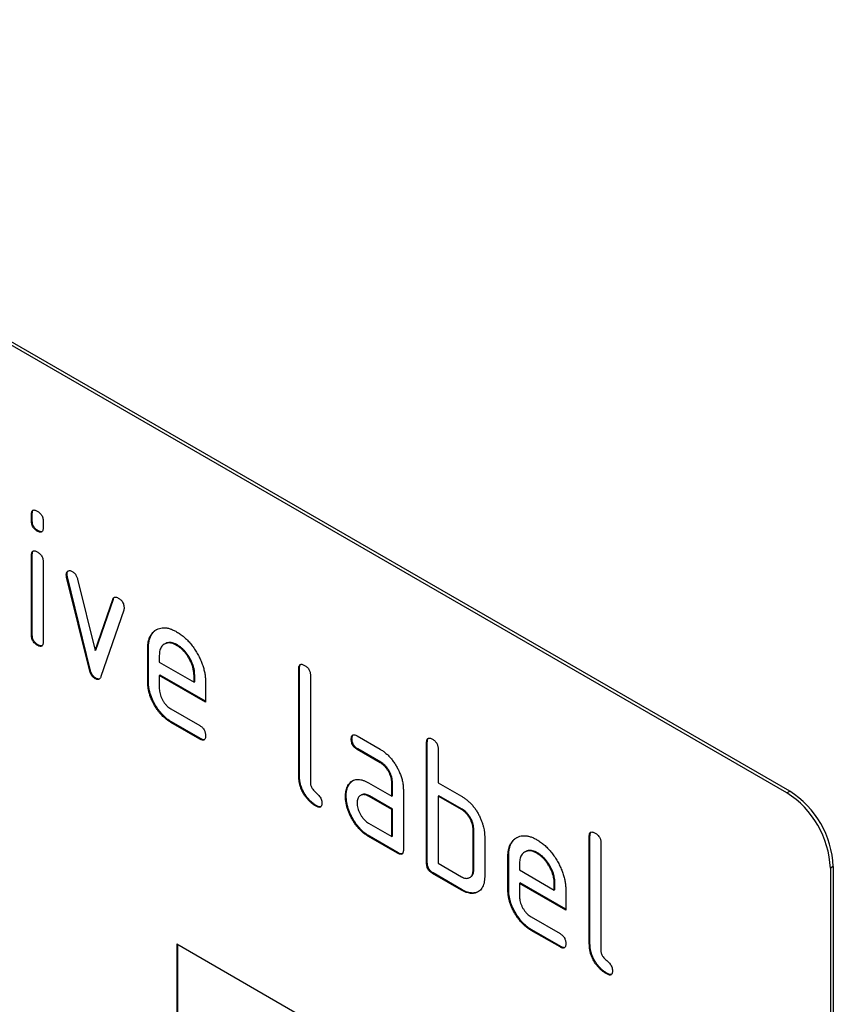
# Model space of a CAD drawing. Units: millimetres. Extents: x -891 to 837, y -390 to 690.
# Drawn here: x -841 to -802, y -313 to -265 of the extents above; entities that cross this region are included whole.
import ezdxf

# ---------------------------------------------------------------- set-up
doc = ezdxf.new("R2010")
doc.units = ezdxf.units.MM
doc.layers.add('132398', color=7, linetype='Continuous')

# ---------------------------------------------------------------- blocks, each defined once
blk = doc.blocks.new('1041096-M_004_ISO_view')
for p, q in [((-15.344, 87.899), (-80.398, 125.454)), ((-15.203, 87.981), (-80.257, 125.536)), ((-52.078, 101.472), (-52.114, 101.452)), ((-52.114, 101.128), (-52.114, 101.452)), ((-52.078, 101.149), (-52.114, 101.128)), ((-52.078, 101.149), (-52.078, 101.472)), ((-51.796, 100.66), (-51.831, 100.64)), ((-51.548, 101.125), (-51.548, 100.802)), ((-52.078, 99.488), (-52.114, 99.467)), ((-52.114, 95.57), (-52.114, 99.467)), ((-52.078, 95.59), (-52.078, 99.488)), ((-51.548, 99.141), (-51.548, 95.243)), ((-50.384, 98.537), (-50.419, 98.517)), ((-50.367, 98.42), (-50.403, 98.399)), ((-49.294, 93.884), (-50.403, 98.399)), ((-49.259, 93.904), (-50.367, 98.42)), ((-49.87, 98.299), (-49.014, 94.821)), ((-49.014, 94.821), (-48.162, 97.313)), ((-48.979, 94.842), (-48.126, 97.333)), ((-48.126, 97.333), (-48.162, 97.313)), ((-47.624, 96.795), (-48.732, 93.565)), ((-52.078, 95.59), (-52.114, 95.57)), ((-51.796, 95.102), (-51.831, 95.081)), ((-46.422, 94.939), (-46.457, 94.919)), ((-46.457, 93.285), (-46.457, 94.919)), ((-46.422, 93.306), (-46.422, 94.939)), ((-45.608, 95.157), (-45.643, 95.136)), ((-45.012, 95.098), (-45.048, 95.078)), ((-48.979, 94.842), (-49.014, 94.821)), ((-45.891, 94.591), (-45.891, 94.265)), ((-45.891, 94.265), (-44.203, 93.291)), ((-39.068, 93.96), (-39.103, 93.939)), ((-39.068, 88.734), (-39.068, 93.96)), ((-49.259, 93.904), (-49.294, 93.884)), ((-48.979, 93.475), (-49.014, 93.455)), ((-45.856, 93.633), (-45.891, 93.612)), ((-45.891, 93.612), (-45.891, 92.959)), ((-43.641, 92.313), (-45.891, 93.612)), ((-43.641, 92.354), (-45.856, 93.633)), ((-44.168, 93.636), (-44.203, 93.616)), ((-44.203, 93.291), (-44.203, 93.616)), ((-44.168, 93.311), (-44.168, 93.636)), ((-39.103, 88.714), (-39.103, 93.939)), ((-38.537, 93.613), (-38.537, 88.387)), ((-46.422, 93.306), (-46.457, 93.285)), ((-44.168, 93.311), (-44.203, 93.291)), ((-43.641, 93.293), (-43.641, 92.313)), ((-45.328, 91.981), (-43.923, 91.169)), ((-45.293, 91.348), (-45.328, 91.327)), ((-43.923, 90.516), (-45.328, 91.327)), ((-43.887, 90.536), (-45.293, 91.348)), ((-36.266, 90.668), (-35.141, 90.019)), ((-43.887, 90.536), (-43.923, 90.516)), ((-36.512, 90.525), (-36.547, 90.504)), ((-32.845, 90.368), (-32.88, 90.347)), ((-32.88, 84.468), (-32.88, 90.347)), ((-32.845, 84.488), (-32.845, 90.368)), ((-36.23, 90.036), (-36.266, 90.015)), ((-35.141, 89.366), (-36.266, 90.015)), ((-35.105, 89.386), (-36.23, 90.036)), ((-32.315, 90.021), (-32.315, 88.388)), ((-35.105, 89.386), (-35.141, 89.366)), ((-39.068, 88.734), (-39.103, 88.714)), ((-36.643, 88.319), (-36.679, 88.298)), ((-35.703, 88.384), (-34.578, 87.734)), ((-34.542, 88.408), (-34.578, 88.387)), ((-34.578, 87.734), (-34.578, 88.387)), ((-34.542, 87.755), (-34.542, 88.408)), ((-32.315, 88.388), (-31.183, 87.734)), ((-36.792, 87.747), (-36.828, 87.727)), ((-36.067, 87.79), (-36.102, 87.769)), ((-35.667, 87.751), (-35.703, 87.73)), ((-34.578, 87.081), (-35.703, 87.73)), ((-34.542, 87.101), (-35.667, 87.751)), ((-34.542, 87.755), (-34.578, 87.734)), ((-34.012, 88.061), (-34.012, 85.121)), ((-32.279, 87.755), (-32.315, 87.734)), ((-32.315, 87.734), (-32.315, 84.468)), ((-31.183, 87.081), (-32.315, 87.734)), ((-31.148, 87.102), (-32.279, 87.755)), ((-15.344, 87.899), (-15.203, 87.981)), ((-38.22, 87.265), (-38.256, 87.245)), ((-34.542, 87.101), (-34.578, 87.081)), ((-34.578, 85.774), (-34.578, 87.081)), ((-34.542, 85.795), (-34.542, 87.101)), ((-31.148, 87.102), (-31.183, 87.081)), ((-35.703, 86.424), (-34.578, 85.774)), ((-30.582, 86.122), (-30.618, 86.101)), ((-30.618, 84.142), (-30.618, 86.101)), ((-30.582, 84.162), (-30.582, 86.122)), ((-35.667, 85.791), (-35.703, 85.771)), ((-34.295, 84.958), (-35.703, 85.771)), ((-34.259, 84.978), (-35.667, 85.791)), ((-34.542, 85.795), (-34.578, 85.774)), ((-30.052, 85.775), (-30.052, 83.815)), ((-24.926, 85.796), (-24.961, 85.775)), ((-24.961, 80.549), (-24.961, 85.775)), ((-24.926, 80.57), (-24.926, 85.796)), ((-24.395, 85.449), (-24.395, 80.223)), ((-34.259, 84.978), (-34.295, 84.958)), ((-28.072, 85.033), (-28.107, 85.013)), ((-27.476, 84.975), (-27.512, 84.954)), ((-32.845, 84.488), (-32.88, 84.468)), ((-32.315, 84.468), (-31.183, 83.815)), ((-28.885, 84.815), (-28.921, 84.795)), ((-28.921, 83.162), (-28.921, 84.795)), ((-28.885, 83.182), (-28.885, 84.815)), ((-28.355, 84.467), (-28.355, 84.142)), ((-32.562, 83.999), (-32.598, 83.978)), ((-31.183, 83.162), (-32.598, 83.978)), ((-31.148, 83.182), (-32.562, 83.999)), ((-30.582, 84.162), (-30.618, 84.142)), ((-28.355, 84.142), (-26.667, 83.167)), ((-13.081, 84.307), (-13.223, 84.225)), ((-13.223, 84.225), (-13.223, 50.747)), ((-13.081, 84.307), (-13.081, 50.828)), ((-30.784, 83.773), (-30.748, 83.794)), ((-28.32, 83.509), (-28.355, 83.489)), ((-28.355, 83.489), (-28.355, 82.835)), ((-26.105, 82.19), (-28.355, 83.489)), ((-26.105, 82.231), (-28.32, 83.509)), ((-26.631, 83.513), (-26.667, 83.492)), ((-26.667, 83.167), (-26.667, 83.492)), ((-26.631, 83.188), (-26.631, 83.513)), ((-31.148, 83.182), (-31.183, 83.162)), ((-28.885, 83.182), (-28.921, 83.162)), ((-26.631, 83.188), (-26.667, 83.167)), ((-26.105, 83.17), (-26.105, 82.19)), ((-27.792, 81.857), (-26.386, 81.046)), ((-27.756, 81.224), (-27.792, 81.204)), ((-26.386, 80.393), (-27.792, 81.204)), ((-26.351, 80.413), (-27.756, 81.224)), ((-45.043, 80.548), (-15.344, 63.403)), ((-45.043, 80.548), (-45.043, 70.749)), ((-24.926, 80.57), (-24.961, 80.549)), ((-45.007, 80.527), (-45.007, 70.769)), ((-26.351, 80.413), (-26.386, 80.393)), ((-24.078, 79.101), (-24.114, 79.08))]:
    blk.add_line(p, q)
for centre, start, end in [((-17.822, 84.019), 2.564, 57.436), ((-17.681, 84.101), 2.5641, 57.4359)]:
    blk.add_arc(centre, 4.604, start, end)
for points, knots in [([(-52.114, 101.452), (-52.113, 101.476), (-52.11, 101.524), (-52.098, 101.59), (-52.068, 101.639), (-52.023, 101.669), (-51.964, 101.669), (-51.898, 101.651), (-51.853, 101.626), (-51.831, 101.614)], [0, 0, 0, 0, 0.140096, 0.280145, 0.420163, 0.559993, 0.706482, 0.853242, 1, 1, 1, 1]), ([(-52.078, 101.472), (-52.077, 101.496), (-52.075, 101.544), (-52.062, 101.609), (-52.042, 101.65), (-52.022, 101.661), (-52.018, 101.664)], [0, 0, 0, 0, 0.305129, 0.610159, 0.915119, 1, 1, 1, 1]), ([(-51.796, 100.66), (-51.817, 100.673), (-51.86, 100.698), (-51.922, 100.752), (-51.981, 100.818), (-52.028, 100.898), (-52.061, 100.985), (-52.075, 101.069), (-52.077, 101.122), (-52.078, 101.149)], [0, 0, 0, 0, 0.140112, 0.280177, 0.420096, 0.55992, 0.706591, 0.85323, 1, 1, 1, 1]), ([(-51.831, 101.614), (-51.809, 101.601), (-51.767, 101.576), (-51.704, 101.521), (-51.645, 101.456), (-51.597, 101.375), (-51.566, 101.289), (-51.55, 101.204), (-51.549, 101.151), (-51.548, 101.125)], [0, 0, 0, 0, 0.140146, 0.280216, 0.419925, 0.560252, 0.706418, 0.853239, 1, 1, 1, 1]), ([(-51.831, 100.64), (-51.852, 100.652), (-51.895, 100.678), (-51.958, 100.732), (-52.017, 100.797), (-52.064, 100.878), (-52.096, 100.964), (-52.11, 101.049), (-52.113, 101.102), (-52.114, 101.128)], [0, 0, 0, 0, 0.140112, 0.280177, 0.420096, 0.55992, 0.706591, 0.85323, 1, 1, 1, 1]), ([(-51.548, 100.802), (-51.548, 100.777), (-51.549, 100.728), (-51.565, 100.664), (-51.592, 100.613), (-51.634, 100.587), (-51.682, 100.583), (-51.731, 100.593), (-51.78, 100.611), (-51.814, 100.63), (-51.831, 100.64)], [0, 0, 0, 0, 0.14006, 0.280083, 0.419735, 0.56001, 0.669578, 0.780059, 0.889787, 1, 1, 1, 1]), ([(-51.607, 100.609), (-51.62, 100.607), (-51.648, 100.602), (-51.695, 100.613), (-51.745, 100.631), (-51.779, 100.65), (-51.796, 100.66)], [0, 0, 0, 0, 0.236748, 0.491951, 0.745416, 1, 1, 1, 1]), ([(-52.114, 99.467), (-52.113, 99.491), (-52.11, 99.539), (-52.098, 99.605), (-52.068, 99.654), (-52.023, 99.685), (-51.964, 99.685), (-51.898, 99.666), (-51.853, 99.642), (-51.831, 99.629)], [0, 0, 0, 0, 0.140096, 0.280145, 0.420163, 0.559993, 0.706482, 0.853242, 1, 1, 1, 1]), ([(-52.078, 99.488), (-52.077, 99.512), (-52.075, 99.56), (-52.062, 99.625), (-52.042, 99.666), (-52.022, 99.677), (-52.018, 99.679)], [0, 0, 0, 0, 0.305129, 0.610159, 0.915119, 1, 1, 1, 1]), ([(-51.831, 99.629), (-51.809, 99.616), (-51.767, 99.591), (-51.704, 99.537), (-51.645, 99.472), (-51.597, 99.391), (-51.566, 99.305), (-51.55, 99.219), (-51.549, 99.167), (-51.548, 99.141)], [0, 0, 0, 0, 0.140146, 0.280216, 0.419925, 0.560252, 0.706418, 0.853239, 1, 1, 1, 1]), ([(-50.419, 98.517), (-50.418, 98.54), (-50.416, 98.586), (-50.396, 98.642), (-50.362, 98.683), (-50.318, 98.709), (-50.265, 98.719), (-50.203, 98.711), (-50.16, 98.688), (-50.139, 98.677)], [0, 0, 0, 0, 0.140043, 0.279939, 0.420162, 0.559884, 0.706844, 0.853298, 1, 1, 1, 1]), ([(-50.403, 98.399), (-50.408, 98.422), (-50.417, 98.463), (-50.419, 98.5), (-50.419, 98.517)], [0, 0, 0, 0, 0.559826, 1, 1, 1, 1]), ([(-50.384, 98.537), (-50.383, 98.56), (-50.381, 98.607), (-50.36, 98.662), (-50.336, 98.694), (-50.319, 98.704), (-50.316, 98.706)], [0, 0, 0, 0, 0.31121, 0.622095, 0.933705, 1, 1, 1, 1]), ([(-50.367, 98.42), (-50.373, 98.443), (-50.382, 98.483), (-50.383, 98.521), (-50.384, 98.537)], [0, 0, 0, 0, 0.559826, 1, 1, 1, 1]), ([(-50.139, 98.677), (-50.117, 98.663), (-50.072, 98.634), (-50.007, 98.575), (-49.954, 98.506), (-49.915, 98.434), (-49.889, 98.366), (-49.876, 98.321), (-49.87, 98.299)], [0, 0, 0, 0, 0.186894, 0.372813, 0.559976, 0.706912, 0.852805, 1, 1, 1, 1]), ([(-48.162, 97.313), (-48.153, 97.332), (-48.137, 97.37), (-48.099, 97.412), (-48.042, 97.431), (-47.971, 97.42), (-47.919, 97.394), (-47.893, 97.38)], [0, 0, 0, 0, 0.187145, 0.373053, 0.560411, 0.779858, 1, 1, 1, 1]), ([(-48.126, 97.333), (-48.118, 97.353), (-48.106, 97.386), (-48.083, 97.407), (-48.073, 97.416)], [0, 0, 0, 0, 0.59587, 1, 1, 1, 1]), ([(-47.893, 97.38), (-47.871, 97.368), (-47.828, 97.342), (-47.766, 97.288), (-47.706, 97.224), (-47.658, 97.144), (-47.625, 97.058), (-47.61, 96.973), (-47.608, 96.92), (-47.607, 96.893)], [0, 0, 0, 0, 0.14013, 0.280185, 0.420192, 0.559856, 0.706605, 0.853226, 1, 1, 1, 1]), ([(-47.607, 96.893), (-47.608, 96.873), (-47.61, 96.838), (-47.619, 96.808), (-47.624, 96.795)], [0, 0, 0, 0, 0.559382, 1, 1, 1, 1]), ([(-46.457, 94.919), (-46.455, 94.986), (-46.452, 95.121), (-46.42, 95.305), (-46.367, 95.47), (-46.289, 95.611), (-46.194, 95.729), (-46.078, 95.819), (-45.953, 95.885), (-45.82, 95.926), (-45.678, 95.939), (-45.528, 95.927), (-45.372, 95.89), (-45.211, 95.827), (-45.102, 95.768), (-45.048, 95.738)], [0, 0, 0, 0, 0.080005, 0.159993, 0.239999, 0.319987, 0.399976, 0.479974, 0.55998, 0.633317, 0.706649, 0.779989, 0.853318, 0.926659, 1, 1, 1, 1]), ([(-51.831, 95.081), (-51.852, 95.094), (-51.895, 95.12), (-51.958, 95.174), (-52.017, 95.239), (-52.064, 95.32), (-52.096, 95.406), (-52.11, 95.49), (-52.113, 95.543), (-52.114, 95.57)], [0, 0, 0, 0, 0.1401124, 0.2801772, 0.4200957, 0.5599201, 0.7065908, 0.8532302, 1, 1, 1, 1]), ([(-51.796, 95.102), (-51.817, 95.115), (-51.86, 95.14), (-51.922, 95.194), (-51.981, 95.259), (-52.028, 95.34), (-52.061, 95.426), (-52.075, 95.511), (-52.077, 95.564), (-52.078, 95.59)], [0, 0, 0, 0, 0.1401124, 0.2801772, 0.4200957, 0.5599201, 0.7065908, 0.8532302, 1, 1, 1, 1]), ([(-46.422, 94.939), (-46.42, 95.006), (-46.417, 95.141), (-46.384, 95.325), (-46.331, 95.491), (-46.254, 95.632), (-46.158, 95.749), (-46.074, 95.82), (-46.019, 95.847), (-46.009, 95.853)], [0, 0, 0, 0, 0.160047, 0.32006, 0.480109, 0.640122, 0.800137, 0.960169, 1, 1, 1, 1]), ([(-45.048, 95.738), (-44.988, 95.702), (-44.87, 95.63), (-44.694, 95.491), (-44.524, 95.333), (-44.362, 95.151), (-44.212, 94.954), (-44.077, 94.741), (-43.957, 94.528), (-43.858, 94.313), (-43.777, 94.103), (-43.714, 93.892), (-43.671, 93.685), (-43.645, 93.484), (-43.643, 93.357), (-43.641, 93.293)], [0, 0, 0, 0, 0.080005, 0.159994, 0.240004, 0.319993, 0.399966, 0.479973, 0.559977, 0.633318, 0.706635, 0.779994, 0.853307, 0.92666, 1, 1, 1, 1]), ([(-51.548, 95.243), (-51.548, 95.219), (-51.549, 95.17), (-51.565, 95.106), (-51.592, 95.054), (-51.634, 95.029), (-51.682, 95.024), (-51.731, 95.035), (-51.78, 95.053), (-51.814, 95.072), (-51.831, 95.081)], [0, 0, 0, 0, 0.14006, 0.280083, 0.419735, 0.56001, 0.669578, 0.780059, 0.889787, 1, 1, 1, 1]), ([(-51.607, 95.051), (-51.62, 95.049), (-51.648, 95.044), (-51.695, 95.055), (-51.745, 95.073), (-51.779, 95.092), (-51.796, 95.102)], [0, 0, 0, 0, 0.236748, 0.491951, 0.745416, 1, 1, 1, 1]), ([(-45.048, 95.078), (-45.089, 95.099), (-45.171, 95.143), (-45.293, 95.185), (-45.409, 95.199), (-45.517, 95.19), (-45.614, 95.156), (-45.698, 95.104), (-45.769, 95.034), (-45.825, 94.947), (-45.865, 94.843), (-45.886, 94.722), (-45.889, 94.634), (-45.891, 94.591)], [0, 0, 0, 0, 0.093402, 0.186527, 0.280012, 0.373305, 0.466607, 0.560025, 0.647972, 0.735986, 0.824111, 0.911933, 1, 1, 1, 1]), ([(-45.012, 95.098), (-45.054, 95.12), (-45.136, 95.163), (-45.258, 95.205), (-45.374, 95.219), (-45.481, 95.21), (-45.559, 95.186), (-45.597, 95.161), (-45.607, 95.154)], [0, 0, 0, 0, 0.187033, 0.373513, 0.560714, 0.74753, 0.934365, 1, 1, 1, 1]), ([(-44.203, 93.616), (-44.205, 93.665), (-44.209, 93.762), (-44.233, 93.917), (-44.278, 94.077), (-44.34, 94.237), (-44.418, 94.394), (-44.506, 94.542), (-44.602, 94.68), (-44.706, 94.803), (-44.816, 94.913), (-44.931, 95.004), (-45.009, 95.053), (-45.048, 95.078)], [0, 0, 0, 0, 0.0933865, 0.1865464, 0.2800029, 0.3733079, 0.4666111, 0.5600291, 0.6479696, 0.7359853, 0.8241217, 0.9119265, 1, 1, 1, 1]), ([(-44.168, 93.636), (-44.17, 93.685), (-44.173, 93.783), (-44.197, 93.938), (-44.243, 94.097), (-44.305, 94.258), (-44.383, 94.414), (-44.471, 94.563), (-44.567, 94.7), (-44.67, 94.824), (-44.78, 94.934), (-44.896, 95.025), (-44.973, 95.073), (-45.012, 95.098)], [0, 0, 0, 0, 0.0933865, 0.1865464, 0.2800029, 0.3733079, 0.4666111, 0.5600291, 0.6479696, 0.7359853, 0.8241217, 0.9119265, 1, 1, 1, 1]), ([(-39.103, 93.939), (-39.102, 93.963), (-39.1, 94.012), (-39.087, 94.077), (-39.058, 94.128), (-39.013, 94.158), (-38.953, 94.158), (-38.888, 94.14), (-38.843, 94.115), (-38.82, 94.103)], [0, 0, 0, 0, 0.140104, 0.280153, 0.42014, 0.56001, 0.706478, 0.853243, 1, 1, 1, 1]), ([(-39.068, 93.96), (-39.067, 93.984), (-39.065, 94.032), (-39.051, 94.097), (-39.031, 94.139), (-39.012, 94.15), (-39.008, 94.153)], [0, 0, 0, 0, 0.304506, 0.608892, 0.913143, 1, 1, 1, 1]), ([(-38.82, 94.103), (-38.799, 94.09), (-38.756, 94.064), (-38.693, 94.01), (-38.634, 93.945), (-38.59, 93.871), (-38.562, 93.799), (-38.547, 93.734), (-38.538, 93.671), (-38.537, 93.632), (-38.537, 93.613)], [0, 0, 0, 0, 0.140081, 0.280093, 0.419715, 0.560026, 0.669573, 0.78006, 0.889788, 1, 1, 1, 1]), ([(-49.014, 93.455), (-49.032, 93.467), (-49.069, 93.491), (-49.123, 93.537), (-49.17, 93.597), (-49.22, 93.675), (-49.264, 93.773), (-49.284, 93.847), (-49.294, 93.884)], [0, 0, 0, 0, 0.141011, 0.279619, 0.419882, 0.561001, 0.77977, 1, 1, 1, 1]), ([(-48.979, 93.475), (-48.997, 93.487), (-49.033, 93.511), (-49.087, 93.557), (-49.135, 93.617), (-49.185, 93.695), (-49.229, 93.793), (-49.249, 93.867), (-49.259, 93.904)], [0, 0, 0, 0, 0.141011, 0.279619, 0.419882, 0.561001, 0.77977, 1, 1, 1, 1]), ([(-48.732, 93.565), (-48.741, 93.544), (-48.759, 93.501), (-48.796, 93.447), (-48.844, 93.418), (-48.899, 93.412), (-48.956, 93.427), (-48.994, 93.446), (-49.014, 93.455)], [0, 0, 0, 0, 0.186849, 0.372849, 0.559873, 0.70706, 0.852682, 1, 1, 1, 1]), ([(-48.816, 93.441), (-48.832, 93.438), (-48.864, 93.431), (-48.921, 93.448), (-48.959, 93.466), (-48.979, 93.475)], [0, 0, 0, 0, 0.331349, 0.663738, 1, 1, 1, 1]), ([(-45.328, 91.327), (-45.376, 91.356), (-45.471, 91.415), (-45.612, 91.524), (-45.748, 91.653), (-45.878, 91.796), (-45.997, 91.956), (-46.107, 92.125), (-46.202, 92.296), (-46.283, 92.468), (-46.348, 92.637), (-46.398, 92.805), (-46.433, 92.971), (-46.453, 93.132), (-46.456, 93.234), (-46.457, 93.285)], [0, 0, 0, 0, 0.079995, 0.160025, 0.23998, 0.319976, 0.399992, 0.479969, 0.559979, 0.633321, 0.70663, 0.779999, 0.853305, 0.926661, 1, 1, 1, 1]), ([(-45.293, 91.348), (-45.34, 91.377), (-45.435, 91.435), (-45.576, 91.544), (-45.712, 91.673), (-45.843, 91.817), (-45.962, 91.976), (-46.072, 92.145), (-46.167, 92.317), (-46.247, 92.488), (-46.313, 92.657), (-46.362, 92.826), (-46.398, 92.992), (-46.418, 93.153), (-46.42, 93.255), (-46.422, 93.306)], [0, 0, 0, 0, 0.079995, 0.160025, 0.23998, 0.319976, 0.399992, 0.479969, 0.559979, 0.633321, 0.70663, 0.779999, 0.853305, 0.926661, 1, 1, 1, 1]), ([(-45.891, 92.959), (-45.89, 92.92), (-45.887, 92.842), (-45.86, 92.715), (-45.817, 92.586), (-45.759, 92.459), (-45.689, 92.338), (-45.609, 92.225), (-45.521, 92.126), (-45.426, 92.042), (-45.361, 92.001), (-45.328, 91.981)], [0, 0, 0, 0, 0.112036, 0.223932, 0.336005, 0.447951, 0.560042, 0.669956, 0.78008, 0.889952, 1, 1, 1, 1]), ([(-43.923, 91.169), (-43.901, 91.156), (-43.858, 91.131), (-43.796, 91.077), (-43.737, 91.011), (-43.694, 90.937), (-43.666, 90.866), (-43.651, 90.801), (-43.642, 90.739), (-43.641, 90.7), (-43.641, 90.68)], [0, 0, 0, 0, 0.14006, 0.280083, 0.419735, 0.56001, 0.669578, 0.780059, 0.889787, 1, 1, 1, 1]), ([(-43.641, 90.68), (-43.642, 90.656), (-43.642, 90.607), (-43.658, 90.543), (-43.685, 90.491), (-43.731, 90.463), (-43.79, 90.459), (-43.856, 90.481), (-43.9, 90.504), (-43.923, 90.516)], [0, 0, 0, 0, 0.140112, 0.280177, 0.420096, 0.55992, 0.706591, 0.85323, 1, 1, 1, 1]), ([(-36.547, 90.504), (-36.547, 90.529), (-36.546, 90.578), (-36.531, 90.641), (-36.504, 90.694), (-36.458, 90.722), (-36.399, 90.724), (-36.333, 90.706), (-36.288, 90.681), (-36.266, 90.668)], [0, 0, 0, 0, 0.140146, 0.280216, 0.419925, 0.560252, 0.706418, 0.853239, 1, 1, 1, 1]), ([(-36.512, 90.525), (-36.512, 90.549), (-36.511, 90.599), (-36.494, 90.66), (-36.477, 90.705), (-36.458, 90.716), (-36.453, 90.718)], [0, 0, 0, 0, 0.305812, 0.611459, 0.916319, 1, 1, 1, 1]), ([(-43.7, 90.488), (-43.718, 90.485), (-43.755, 90.479), (-43.821, 90.502), (-43.865, 90.525), (-43.887, 90.536)], [0, 0, 0, 0, 0.322053, 0.660876, 1, 1, 1, 1]), ([(-36.266, 90.015), (-36.287, 90.029), (-36.33, 90.056), (-36.393, 90.107), (-36.451, 90.174), (-36.499, 90.254), (-36.529, 90.341), (-36.546, 90.426), (-36.547, 90.478), (-36.547, 90.504)], [0, 0, 0, 0, 0.140096, 0.280145, 0.420163, 0.559993, 0.706482, 0.853242, 1, 1, 1, 1]), ([(-36.23, 90.036), (-36.252, 90.049), (-36.294, 90.076), (-36.358, 90.127), (-36.415, 90.195), (-36.464, 90.275), (-36.494, 90.361), (-36.511, 90.446), (-36.512, 90.499), (-36.512, 90.525)], [0, 0, 0, 0, 0.140096, 0.280145, 0.420163, 0.559993, 0.706482, 0.853242, 1, 1, 1, 1]), ([(-32.88, 90.347), (-32.879, 90.371), (-32.877, 90.419), (-32.864, 90.485), (-32.836, 90.536), (-32.791, 90.566), (-32.731, 90.566), (-32.665, 90.548), (-32.62, 90.523), (-32.598, 90.511)], [0, 0, 0, 0, 0.140104, 0.280153, 0.42014, 0.56001, 0.706478, 0.853243, 1, 1, 1, 1]), ([(-32.845, 90.368), (-32.844, 90.392), (-32.842, 90.44), (-32.828, 90.504), (-32.809, 90.547), (-32.789, 90.558), (-32.785, 90.561)], [0, 0, 0, 0, 0.304506, 0.608892, 0.913143, 1, 1, 1, 1]), ([(-32.598, 90.511), (-32.576, 90.498), (-32.533, 90.472), (-32.47, 90.418), (-32.411, 90.353), (-32.368, 90.278), (-32.34, 90.207), (-32.324, 90.142), (-32.315, 90.079), (-32.315, 90.04), (-32.315, 90.021)], [0, 0, 0, 0, 0.140081, 0.280093, 0.419715, 0.560026, 0.669573, 0.78006, 0.889788, 1, 1, 1, 1]), ([(-35.141, 90.019), (-35.093, 89.99), (-34.998, 89.932), (-34.858, 89.821), (-34.721, 89.694), (-34.592, 89.548), (-34.472, 89.391), (-34.363, 89.221), (-34.262, 89.038), (-34.172, 88.845), (-34.098, 88.642), (-34.048, 88.441), (-34.016, 88.244), (-34.013, 88.122), (-34.012, 88.061)], [0, 0, 0, 0, 0.080015, 0.160005, 0.240035, 0.32003, 0.399999, 0.480036, 0.560034, 0.647998, 0.736032, 0.824016, 0.911986, 1, 1, 1, 1]), ([(-34.578, 88.387), (-34.579, 88.427), (-34.582, 88.505), (-34.605, 88.631), (-34.648, 88.761), (-34.706, 88.888), (-34.777, 89.01), (-34.858, 89.123), (-34.947, 89.223), (-35.043, 89.304), (-35.108, 89.345), (-35.141, 89.366)], [0, 0, 0, 0, 0.112021, 0.223975, 0.335978, 0.44801, 0.559975, 0.670025, 0.780017, 0.889973, 1, 1, 1, 1]), ([(-34.542, 88.408), (-34.544, 88.447), (-34.547, 88.526), (-34.57, 88.652), (-34.613, 88.781), (-34.671, 88.909), (-34.741, 89.031), (-34.822, 89.143), (-34.911, 89.243), (-35.007, 89.324), (-35.073, 89.365), (-35.105, 89.386)], [0, 0, 0, 0, 0.112021, 0.223975, 0.335978, 0.44801, 0.559975, 0.670025, 0.780017, 0.889973, 1, 1, 1, 1]), ([(-38.256, 87.245), (-38.298, 87.271), (-38.382, 87.323), (-38.507, 87.419), (-38.628, 87.534), (-38.742, 87.665), (-38.844, 87.811), (-38.93, 87.964), (-38.999, 88.121), (-39.049, 88.275), (-39.082, 88.427), (-39.098, 88.573), (-39.101, 88.667), (-39.103, 88.714)], [0, 0, 0, 0, 0.0933864, 0.1865423, 0.279982, 0.3732865, 0.4666106, 0.5599882, 0.6479787, 0.7360205, 0.824072, 0.9119745, 1, 1, 1, 1]), ([(-38.22, 87.265), (-38.263, 87.291), (-38.347, 87.343), (-38.472, 87.439), (-38.592, 87.555), (-38.706, 87.685), (-38.809, 87.831), (-38.895, 87.985), (-38.964, 88.141), (-39.014, 88.296), (-39.046, 88.447), (-39.062, 88.593), (-39.066, 88.687), (-39.068, 88.734)], [0, 0, 0, 0, 0.0933864, 0.1865423, 0.279982, 0.3732865, 0.4666106, 0.5599882, 0.6479787, 0.7360205, 0.824072, 0.9119745, 1, 1, 1, 1]), ([(-38.537, 88.387), (-38.537, 88.366), (-38.536, 88.323), (-38.519, 88.252), (-38.492, 88.181), (-38.449, 88.107), (-38.394, 88.03), (-38.326, 87.96), (-38.256, 87.898), (-38.185, 87.835), (-38.118, 87.765), (-38.057, 87.682), (-38.008, 87.591), (-37.978, 87.495), (-37.976, 87.437), (-37.974, 87.409)], [0, 0, 0, 0, 0.062524, 0.125126, 0.187468, 0.250178, 0.333336, 0.416747, 0.500143, 0.583541, 0.66692, 0.750189, 0.83344, 0.916823, 1, 1, 1, 1]), ([(-36.828, 87.727), (-36.827, 87.769), (-36.825, 87.853), (-36.809, 87.972), (-36.781, 88.087), (-36.74, 88.2), (-36.699, 88.266), (-36.679, 88.298)], [0, 0, 0, 0, 0.186805, 0.373166, 0.56015, 0.779943, 1, 1, 1, 1]), ([(-36.792, 87.747), (-36.791, 87.789), (-36.79, 87.874), (-36.774, 87.992), (-36.745, 88.108), (-36.705, 88.221), (-36.664, 88.286), (-36.643, 88.319)], [0, 0, 0, 0, 0.186805, 0.373166, 0.56015, 0.779943, 1, 1, 1, 1]), ([(-36.679, 88.298), (-36.656, 88.329), (-36.61, 88.39), (-36.528, 88.463), (-36.433, 88.517), (-36.327, 88.549), (-36.211, 88.557), (-36.089, 88.542), (-35.963, 88.508), (-35.833, 88.455), (-35.746, 88.407), (-35.703, 88.384)], [0, 0, 0, 0, 0.112012, 0.223987, 0.335997, 0.448015, 0.559978, 0.669998, 0.780015, 0.889981, 1, 1, 1, 1]), ([(-36.643, 88.319), (-36.62, 88.349), (-36.574, 88.409), (-36.509, 88.472), (-36.462, 88.497), (-36.448, 88.504)], [0, 0, 0, 0, 0.408861, 0.817587, 1, 1, 1, 1]), ([(-35.703, 85.771), (-35.75, 85.8), (-35.845, 85.858), (-35.986, 85.967), (-36.122, 86.095), (-36.251, 86.239), (-36.371, 86.398), (-36.48, 86.567), (-36.573, 86.739), (-36.655, 86.91), (-36.719, 87.079), (-36.769, 87.247), (-36.804, 87.413), (-36.824, 87.574), (-36.826, 87.676), (-36.828, 87.727)], [0, 0, 0, 0, 0.079996, 0.160023, 0.239983, 0.319977, 0.399992, 0.479969, 0.559974, 0.633309, 0.706642, 0.779993, 0.853306, 0.92666, 1, 1, 1, 1]), ([(-35.667, 85.791), (-35.715, 85.82), (-35.81, 85.878), (-35.95, 85.987), (-36.086, 86.116), (-36.216, 86.26), (-36.335, 86.419), (-36.445, 86.588), (-36.538, 86.76), (-36.62, 86.931), (-36.683, 87.099), (-36.734, 87.268), (-36.768, 87.433), (-36.789, 87.594), (-36.791, 87.696), (-36.792, 87.747)], [0, 0, 0, 0, 0.079996, 0.160023, 0.239983, 0.319977, 0.399992, 0.479969, 0.559974, 0.633309, 0.706642, 0.779993, 0.853306, 0.92666, 1, 1, 1, 1]), ([(-35.703, 87.73), (-35.736, 87.748), (-35.802, 87.783), (-35.899, 87.809), (-35.989, 87.811), (-36.07, 87.79), (-36.14, 87.749), (-36.196, 87.688), (-36.237, 87.609), (-36.262, 87.513), (-36.264, 87.439), (-36.266, 87.402)], [0, 0, 0, 0, 0.112032, 0.223949, 0.335998, 0.447967, 0.560034, 0.669961, 0.780076, 0.889943, 1, 1, 1, 1]), ([(-35.667, 87.751), (-35.7, 87.768), (-35.767, 87.803), (-35.864, 87.83), (-35.953, 87.83), (-36.021, 87.816), (-36.055, 87.794), (-36.066, 87.787)], [0, 0, 0, 0, 0.2237146, 0.4471989, 0.6709488, 0.8945365, 1, 1, 1, 1]), ([(-31.183, 87.734), (-31.139, 87.707), (-31.05, 87.653), (-30.918, 87.555), (-30.789, 87.44), (-30.665, 87.311), (-30.549, 87.169), (-30.445, 87.015), (-30.352, 86.854), (-30.271, 86.688), (-30.225, 86.575), (-30.202, 86.519)], [0, 0, 0, 0, 0.112014, 0.223992, 0.335988, 0.448029, 0.55997, 0.670008, 0.780005, 0.889992, 1, 1, 1, 1]), ([(-37.974, 87.409), (-37.975, 87.384), (-37.975, 87.335), (-37.991, 87.272), (-38.018, 87.219), (-38.064, 87.192), (-38.123, 87.188), (-38.189, 87.21), (-38.233, 87.233), (-38.256, 87.245)], [0, 0, 0, 0, 0.140112, 0.280177, 0.420096, 0.55992, 0.706591, 0.85323, 1, 1, 1, 1]), ([(-38.033, 87.216), (-38.051, 87.213), (-38.088, 87.207), (-38.154, 87.231), (-38.198, 87.253), (-38.22, 87.265)], [0, 0, 0, 0, 0.322053, 0.660876, 1, 1, 1, 1]), ([(-36.266, 87.402), (-36.264, 87.363), (-36.261, 87.285), (-36.235, 87.158), (-36.191, 87.03), (-36.133, 86.903), (-36.064, 86.781), (-35.984, 86.669), (-35.895, 86.569), (-35.8, 86.485), (-35.735, 86.444), (-35.703, 86.424)], [0, 0, 0, 0, 0.112036, 0.223932, 0.336005, 0.447951, 0.560042, 0.669956, 0.78008, 0.889952, 1, 1, 1, 1]), ([(-30.618, 86.101), (-30.619, 86.141), (-30.622, 86.219), (-30.646, 86.346), (-30.689, 86.476), (-30.747, 86.604), (-30.818, 86.726), (-30.899, 86.838), (-30.989, 86.938), (-31.085, 87.019), (-31.151, 87.061), (-31.183, 87.081)], [0, 0, 0, 0, 0.11202, 0.223973, 0.335977, 0.448, 0.559982, 0.67001, 0.780023, 0.889975, 1, 1, 1, 1]), ([(-30.582, 86.122), (-30.584, 86.161), (-30.587, 86.24), (-30.61, 86.366), (-30.653, 86.496), (-30.712, 86.624), (-30.783, 86.746), (-30.864, 86.859), (-30.954, 86.958), (-31.05, 87.04), (-31.115, 87.081), (-31.148, 87.102)], [0, 0, 0, 0, 0.11202, 0.223973, 0.335977, 0.448, 0.559982, 0.67001, 0.780023, 0.889975, 1, 1, 1, 1]), ([(-30.202, 86.519), (-30.185, 86.471), (-30.15, 86.376), (-30.109, 86.232), (-30.077, 86.083), (-30.055, 85.928), (-30.053, 85.826), (-30.052, 85.775)], [0, 0, 0, 0, 0.186763, 0.373197, 0.560134, 0.779945, 1, 1, 1, 1]), ([(-28.921, 84.795), (-28.919, 84.863), (-28.916, 84.998), (-28.883, 85.181), (-28.83, 85.347), (-28.753, 85.488), (-28.657, 85.606), (-28.542, 85.696), (-28.417, 85.761), (-28.283, 85.803), (-28.142, 85.816), (-27.992, 85.803), (-27.836, 85.766), (-27.674, 85.704), (-27.566, 85.644), (-27.512, 85.615)], [0, 0, 0, 0, 0.080005, 0.159993, 0.239999, 0.319987, 0.399976, 0.479974, 0.55998, 0.633317, 0.706649, 0.779989, 0.853318, 0.926659, 1, 1, 1, 1]), ([(-24.961, 85.775), (-24.96, 85.799), (-24.958, 85.848), (-24.945, 85.913), (-24.916, 85.964), (-24.871, 85.994), (-24.811, 85.994), (-24.745, 85.976), (-24.7, 85.951), (-24.678, 85.939)], [0, 0, 0, 0, 0.140104, 0.280153, 0.42014, 0.56001, 0.706478, 0.853243, 1, 1, 1, 1]), ([(-24.926, 85.796), (-24.925, 85.82), (-24.923, 85.868), (-24.909, 85.933), (-24.889, 85.975), (-24.87, 85.986), (-24.865, 85.989)], [0, 0, 0, 0, 0.304506, 0.608892, 0.913143, 1, 1, 1, 1]), ([(-24.678, 85.939), (-24.657, 85.926), (-24.614, 85.9), (-24.551, 85.846), (-24.492, 85.781), (-24.448, 85.707), (-24.42, 85.635), (-24.405, 85.57), (-24.396, 85.507), (-24.395, 85.468), (-24.395, 85.449)], [0, 0, 0, 0, 0.140081, 0.280093, 0.419715, 0.560026, 0.669573, 0.78006, 0.889788, 1, 1, 1, 1]), ([(-28.885, 84.815), (-28.884, 84.883), (-28.88, 85.018), (-28.848, 85.202), (-28.795, 85.367), (-28.718, 85.508), (-28.621, 85.625), (-28.537, 85.697), (-28.483, 85.724), (-28.472, 85.729)], [0, 0, 0, 0, 0.1600466, 0.3200603, 0.4801085, 0.640122, 0.8001367, 0.9601686, 1, 1, 1, 1]), ([(-27.512, 85.615), (-27.452, 85.579), (-27.333, 85.506), (-27.158, 85.368), (-26.987, 85.209), (-26.826, 85.028), (-26.676, 84.83), (-26.541, 84.618), (-26.421, 84.404), (-26.322, 84.19), (-26.241, 83.979), (-26.178, 83.769), (-26.134, 83.562), (-26.109, 83.36), (-26.106, 83.233), (-26.105, 83.17)], [0, 0, 0, 0, 0.080005, 0.1599943, 0.2400042, 0.3199929, 0.3999656, 0.479973, 0.5599772, 0.6333179, 0.7066354, 0.7799944, 0.8533068, 0.9266598, 1, 1, 1, 1]), ([(-34.012, 85.121), (-34.012, 85.097), (-34.013, 85.048), (-34.028, 84.984), (-34.056, 84.932), (-34.102, 84.904), (-34.161, 84.901), (-34.227, 84.923), (-34.272, 84.946), (-34.295, 84.958)], [0, 0, 0, 0, 0.1401124, 0.2801806, 0.4200841, 0.559952, 0.7065554, 0.853231, 1, 1, 1, 1]), ([(-34.071, 84.929), (-34.089, 84.926), (-34.126, 84.921), (-34.192, 84.943), (-34.237, 84.967), (-34.259, 84.978)], [0, 0, 0, 0, 0.323399, 0.661592, 1, 1, 1, 1]), ([(-27.512, 84.954), (-27.553, 84.976), (-27.635, 85.019), (-27.757, 85.061), (-27.873, 85.075), (-27.981, 85.067), (-28.077, 85.032), (-28.162, 84.98), (-28.233, 84.911), (-28.289, 84.824), (-28.329, 84.72), (-28.35, 84.599), (-28.353, 84.511), (-28.355, 84.467)], [0, 0, 0, 0, 0.0934015, 0.1865267, 0.2800118, 0.3733049, 0.4666071, 0.5600246, 0.6479724, 0.7359858, 0.8241107, 0.9119331, 1, 1, 1, 1]), ([(-27.476, 84.975), (-27.517, 84.996), (-27.6, 85.04), (-27.722, 85.082), (-27.837, 85.096), (-27.945, 85.086), (-28.022, 85.062), (-28.06, 85.037), (-28.07, 85.031)], [0, 0, 0, 0, 0.187033, 0.373513, 0.560714, 0.74753, 0.934365, 1, 1, 1, 1]), ([(-26.667, 83.492), (-26.669, 83.541), (-26.672, 83.639), (-26.697, 83.794), (-26.742, 83.954), (-26.804, 84.114), (-26.882, 84.271), (-26.97, 84.419), (-27.066, 84.557), (-27.169, 84.68), (-27.279, 84.79), (-27.395, 84.881), (-27.473, 84.93), (-27.512, 84.954)], [0, 0, 0, 0, 0.093386, 0.186546, 0.280003, 0.373308, 0.466611, 0.560029, 0.64797, 0.735985, 0.824122, 0.911926, 1, 1, 1, 1]), ([(-26.631, 83.513), (-26.633, 83.562), (-26.637, 83.659), (-26.661, 83.814), (-26.707, 83.974), (-26.769, 84.134), (-26.847, 84.291), (-26.934, 84.439), (-27.03, 84.577), (-27.134, 84.7), (-27.244, 84.81), (-27.359, 84.901), (-27.437, 84.95), (-27.476, 84.975)], [0, 0, 0, 0, 0.093386, 0.186546, 0.280003, 0.373308, 0.466611, 0.560029, 0.64797, 0.735985, 0.824122, 0.911926, 1, 1, 1, 1]), ([(-32.598, 83.978), (-32.619, 83.992), (-32.662, 84.019), (-32.725, 84.07), (-32.783, 84.137), (-32.831, 84.217), (-32.863, 84.304), (-32.877, 84.389), (-32.879, 84.442), (-32.88, 84.468)], [0, 0, 0, 0, 0.140099, 0.280141, 0.420341, 0.559666, 0.706626, 0.853219, 1, 1, 1, 1]), ([(-32.562, 83.999), (-32.584, 84.012), (-32.626, 84.039), (-32.69, 84.09), (-32.747, 84.158), (-32.796, 84.238), (-32.827, 84.324), (-32.842, 84.409), (-32.844, 84.462), (-32.845, 84.488)], [0, 0, 0, 0, 0.140099, 0.280141, 0.420341, 0.559666, 0.706626, 0.853219, 1, 1, 1, 1]), ([(-31.183, 83.815), (-31.15, 83.797), (-31.084, 83.762), (-30.987, 83.736), (-30.896, 83.733), (-30.815, 83.753), (-30.745, 83.795), (-30.688, 83.856), (-30.646, 83.935), (-30.622, 84.031), (-30.619, 84.105), (-30.618, 84.142)], [0, 0, 0, 0, 0.112048, 0.223925, 0.336022, 0.447943, 0.56003, 0.669967, 0.780067, 0.889948, 1, 1, 1, 1]), ([(-30.75, 83.796), (-30.736, 83.803), (-30.7, 83.823), (-30.653, 83.877), (-30.611, 83.955), (-30.587, 84.051), (-30.584, 84.125), (-30.582, 84.162)], [0, 0, 0, 0, 0.123034, 0.342165, 0.561621, 0.78064, 1, 1, 1, 1]), ([(-30.052, 83.815), (-30.053, 83.761), (-30.056, 83.652), (-30.082, 83.505), (-30.123, 83.37), (-30.184, 83.256), (-30.26, 83.16), (-30.353, 83.089), (-30.454, 83.036), (-30.562, 83.006), (-30.676, 82.995), (-30.797, 83.007), (-30.923, 83.039), (-31.053, 83.09), (-31.14, 83.138), (-31.183, 83.162)], [0, 0, 0, 0, 0.080009, 0.1599864, 0.2400119, 0.3199953, 0.3999611, 0.4799802, 0.5599777, 0.633318, 0.706637, 0.7799942, 0.8533064, 0.9266605, 1, 1, 1, 1]), ([(-30.348, 83.097), (-30.373, 83.083), (-30.428, 83.052), (-30.527, 83.027), (-30.64, 83.015), (-30.761, 83.027), (-30.888, 83.06), (-31.017, 83.111), (-31.104, 83.158), (-31.148, 83.182)], [0, 0, 0, 0, 0.116464, 0.263727, 0.410946, 0.558243, 0.705449, 0.852739, 1, 1, 1, 1]), ([(-27.792, 81.204), (-27.839, 81.233), (-27.934, 81.291), (-28.075, 81.4), (-28.211, 81.529), (-28.342, 81.673), (-28.461, 81.832), (-28.571, 82.001), (-28.666, 82.173), (-28.746, 82.344), (-28.812, 82.513), (-28.862, 82.682), (-28.897, 82.848), (-28.917, 83.009), (-28.919, 83.111), (-28.921, 83.162)], [0, 0, 0, 0, 0.079995, 0.160025, 0.23998, 0.319976, 0.399992, 0.479969, 0.559979, 0.633321, 0.70663, 0.779999, 0.853305, 0.926661, 1, 1, 1, 1]), ([(-27.756, 81.224), (-27.804, 81.253), (-27.899, 81.311), (-28.04, 81.421), (-28.176, 81.55), (-28.306, 81.693), (-28.426, 81.853), (-28.536, 82.022), (-28.631, 82.193), (-28.711, 82.365), (-28.777, 82.534), (-28.826, 82.702), (-28.861, 82.868), (-28.882, 83.029), (-28.884, 83.131), (-28.885, 83.182)], [0, 0, 0, 0, 0.079995, 0.160025, 0.23998, 0.319976, 0.399992, 0.479969, 0.559979, 0.633321, 0.70663, 0.779999, 0.853305, 0.926661, 1, 1, 1, 1]), ([(-28.355, 82.835), (-28.354, 82.796), (-28.351, 82.718), (-28.324, 82.591), (-28.281, 82.463), (-28.223, 82.336), (-28.153, 82.214), (-28.073, 82.102), (-27.984, 82.003), (-27.889, 81.918), (-27.824, 81.878), (-27.792, 81.857)], [0, 0, 0, 0, 0.112036, 0.223932, 0.336005, 0.447951, 0.560042, 0.669956, 0.78008, 0.889952, 1, 1, 1, 1]), ([(-26.386, 81.046), (-26.365, 81.033), (-26.322, 81.007), (-26.259, 80.953), (-26.201, 80.888), (-26.157, 80.814), (-26.13, 80.742), (-26.114, 80.678), (-26.105, 80.615), (-26.105, 80.576), (-26.105, 80.557)], [0, 0, 0, 0, 0.1400596, 0.2800825, 0.419735, 0.5600099, 0.6695783, 0.7800589, 0.8897874, 1, 1, 1, 1]), ([(-26.105, 80.557), (-26.105, 80.532), (-26.106, 80.483), (-26.121, 80.42), (-26.148, 80.367), (-26.195, 80.34), (-26.253, 80.336), (-26.319, 80.358), (-26.364, 80.381), (-26.386, 80.393)], [0, 0, 0, 0, 0.1401124, 0.2801772, 0.4200957, 0.5599201, 0.7065908, 0.8532302, 1, 1, 1, 1]), ([(-24.114, 79.08), (-24.156, 79.107), (-24.24, 79.159), (-24.365, 79.254), (-24.486, 79.37), (-24.599, 79.501), (-24.702, 79.647), (-24.788, 79.8), (-24.857, 79.957), (-24.907, 80.111), (-24.94, 80.263), (-24.956, 80.409), (-24.959, 80.503), (-24.961, 80.549)], [0, 0, 0, 0, 0.0933864, 0.1865423, 0.279982, 0.3732865, 0.4666106, 0.5599882, 0.6479787, 0.7360205, 0.824072, 0.9119745, 1, 1, 1, 1]), ([(-24.078, 79.101), (-24.12, 79.127), (-24.205, 79.179), (-24.33, 79.275), (-24.45, 79.39), (-24.564, 79.521), (-24.666, 79.667), (-24.753, 79.821), (-24.822, 79.977), (-24.872, 80.132), (-24.904, 80.283), (-24.92, 80.429), (-24.924, 80.523), (-24.926, 80.57)], [0, 0, 0, 0, 0.0933864, 0.1865423, 0.279982, 0.3732865, 0.4666106, 0.5599882, 0.6479787, 0.7360205, 0.824072, 0.9119745, 1, 1, 1, 1]), ([(-26.163, 80.364), (-26.181, 80.361), (-26.218, 80.355), (-26.284, 80.379), (-26.329, 80.402), (-26.351, 80.413)], [0, 0, 0, 0, 0.322053, 0.660876, 1, 1, 1, 1]), ([(-24.395, 80.223), (-24.395, 80.201), (-24.394, 80.159), (-24.376, 80.088), (-24.35, 80.017), (-24.306, 79.943), (-24.252, 79.866), (-24.184, 79.796), (-24.114, 79.734), (-24.043, 79.671), (-23.975, 79.601), (-23.915, 79.518), (-23.865, 79.427), (-23.836, 79.331), (-23.833, 79.273), (-23.832, 79.245)], [0, 0, 0, 0, 0.062524, 0.125126, 0.187468, 0.250178, 0.333336, 0.416747, 0.500143, 0.583541, 0.66692, 0.750189, 0.83344, 0.916823, 1, 1, 1, 1]), ([(-23.832, 79.245), (-23.832, 79.22), (-23.833, 79.171), (-23.849, 79.108), (-23.876, 79.055), (-23.922, 79.028), (-23.98, 79.024), (-24.047, 79.046), (-24.091, 79.069), (-24.114, 79.08)], [0, 0, 0, 0, 0.140112, 0.280177, 0.420096, 0.55992, 0.706591, 0.85323, 1, 1, 1, 1]), ([(-23.891, 79.052), (-23.909, 79.049), (-23.946, 79.043), (-24.011, 79.066), (-24.056, 79.089), (-24.078, 79.101)], [0, 0, 0, 0, 0.322053, 0.660876, 1, 1, 1, 1])]:
    blk.add_open_spline(points, degree=3, knots=knots)

msp = doc.modelspace()

# ---------------------------------------------------------------- block references
at = {"layer": '132398'}
msp.add_blockref('1041096-M_004_ISO_view', (-788.424, -390.357), dxfattribs=at)

doc.saveas('drawing.dxf')
